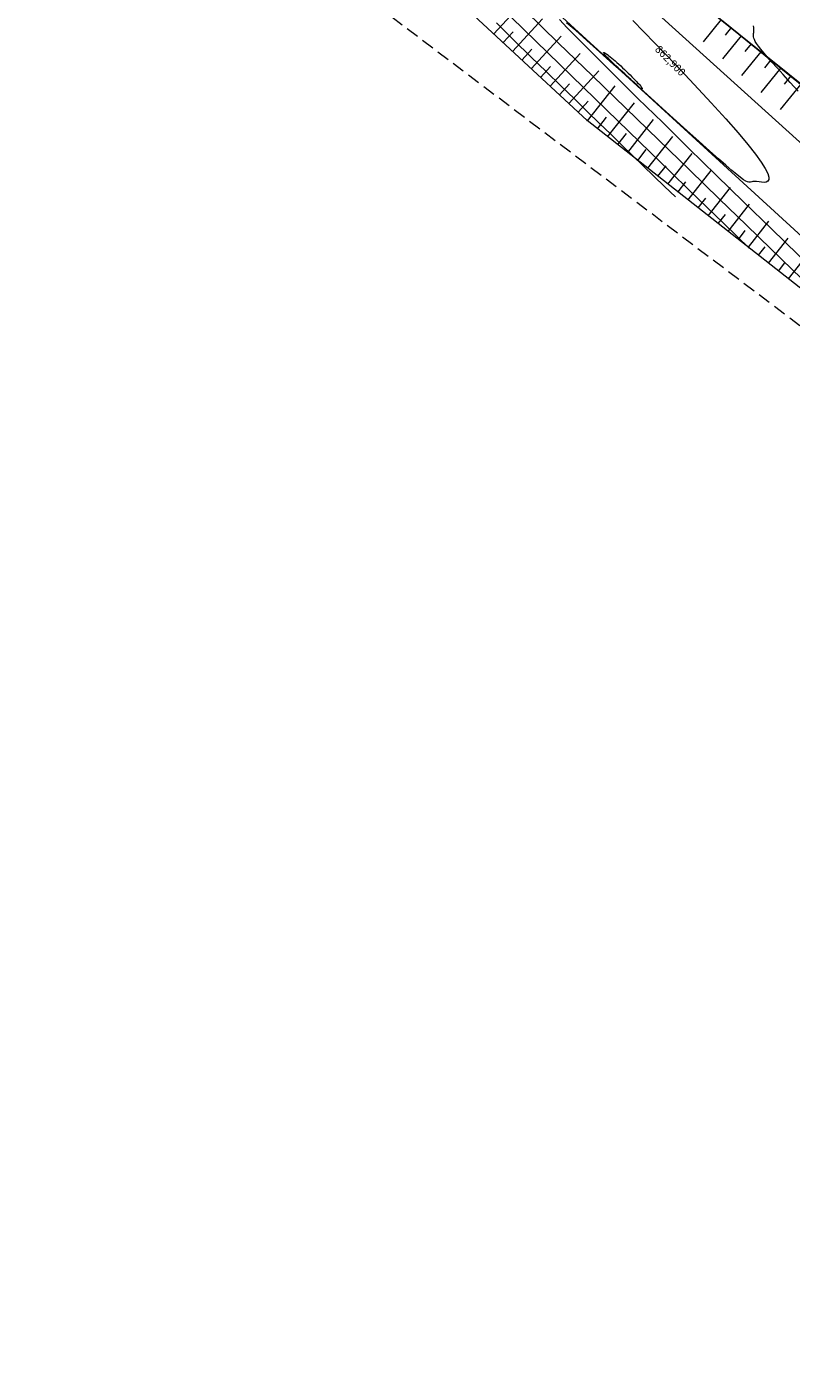
# Model space of a CAD drawing. Units: metres. Extents: x 7944 to 9393, y 286 to 3518.
# Drawn here: x 9254 to 9284, y 1127 to 1180 of the extents above; entities that cross this region are included whole.
import ezdxf
from ezdxf.enums import TextEntityAlignment as Align

# ---------------------------------------------------------------- set-up
doc = ezdxf.new("R2010")
doc.units = ezdxf.units.M
doc.header["$MEASUREMENT"] = 0
doc.linetypes.add('DASHED', pattern=[0.75, 0.5, -0.25])
doc.layers.add('04_Pavim.to (lajota)', color=253, linetype='Continuous', lineweight=15)
doc.layers.add('05_Galerias e Caixas pluviais', color=5, linetype='DASHED', lineweight=18)

# ---------------------------------------------------------------- blocks, each defined once
blk = doc.blocks.new('map_cinza')
at = {"color": 253, "linetype": 'Continuous'}
for p, q in [((9272.496, 1179.556), (9273.665, 1180.817)), ((9273.23, 1178.876), (9274.402, 1180.141)), ((9281.392, 1180.118), (9280.687, 1179.248)), ((9272.863, 1179.216), (9273.253, 1179.637)), ((9281.78, 1179.803), (9281.541, 1179.508)), ((9273.963, 1178.196), (9275.138, 1179.464)), ((9282.169, 1179.488), (9281.438, 1178.587)), ((9282.557, 1179.173), (9282.309, 1178.868)), ((9273.597, 1178.536), (9273.988, 1178.958)), ((9274.697, 1177.517), (9275.875, 1178.788)), ((9282.946, 1178.858), (9282.19, 1177.926)), ((9283.334, 1178.543), (9283.078, 1178.227)), ((9274.33, 1177.856), (9274.722, 1178.28)), ((9275.43, 1176.837), (9276.612, 1178.111)), ((9283.722, 1178.228), (9282.941, 1177.265)), ((9275.063, 1177.177), (9275.457, 1177.601)), ((9276.165, 1176.158), (9277.244, 1177.531)), ((9284.499, 1177.598), (9283.693, 1176.604)), ((9284.111, 1177.913), (9283.846, 1177.587)), ((9275.797, 1176.497), (9276.191, 1176.922)), ((9276.951, 1175.54), (9277.995, 1176.869)), ((9276.558, 1175.849), (9276.912, 1176.3)), ((9277.737, 1174.922), (9278.746, 1176.207)), ((9277.344, 1175.231), (9277.686, 1175.667)), ((9278.523, 1174.304), (9279.498, 1175.544)), ((9278.13, 1174.613), (9278.461, 1175.034)), ((9279.309, 1173.686), (9280.249, 1174.882)), ((9278.916, 1173.995), (9279.235, 1174.401)), ((9279.702, 1173.377), (9280.01, 1173.768)), ((9280.095, 1173.068), (9281, 1174.219)), ((9280.882, 1172.45), (9281.752, 1173.557)), ((9280.489, 1172.759), (9280.784, 1173.136)), ((9281.668, 1171.832), (9282.503, 1172.895)), ((9281.275, 1172.141), (9281.559, 1172.503)), ((9282.454, 1171.214), (9283.254, 1172.232)), ((9282.061, 1171.523), (9282.333, 1171.87)), ((9282.847, 1170.905), (9283.108, 1171.237)), ((9283.24, 1170.596), (9284.006, 1171.57)), ((9283.633, 1170.287), (9283.883, 1170.605)), ((9284.026, 1169.978), (9284.757, 1170.908))]:
    blk.add_line(p, q, dxfattribs=at)
for points in [[(9243.524, 1214.976), (9265.134, 1196.684), (9280.234, 1181.057), (9293.879, 1169.993), (9311.698, 1155.536), (9321.527, 1149.571), (9322.303, 1148.192), (9322.131, 1147.17), (9317.905, 1141.861), (9314.875, 1144.462), (9305.702, 1151.482), (9300.801, 1156.485), (9290.289, 1165.055), (9276.146, 1176.173), (9261.093, 1190.126), (9236.563, 1212.481), (9214.893, 1234.404)], [(9239.006, 1215.914), (9262.447, 1191.864), (9290.377, 1166.296), (9313.562, 1149.179), (9316.57, 1145.38), (9319.573, 1144.897), (9319.99, 1145.829), (9320.501, 1147.057), (9321.743, 1148.402), (9321.724, 1148.677), (9319.451, 1150.105), (9313.574, 1152.619), (9310.115, 1154.31), (9292.263, 1168.289), (9263.45, 1194.315), (9240.055, 1215.957)], [(9272.6, 1179.988), (9273.302, 1179.303), (9273.954, 1178.668), (9274.56, 1178.078), (9275.125, 1177.528), (9275.654, 1177.013), (9276.151, 1176.529), (9276.622, 1176.071), (9277.072, 1175.634), (9277.506, 1175.213), (9277.928, 1174.804), (9278.343, 1174.401), (9278.757, 1174), (9279.174, 1173.596), (9279.599, 1173.184)], [(9273.194, 1180.194), (9274.141, 1179.275), (9275.079, 1178.363), (9276.003, 1177.467), (9276.905, 1176.592), (9277.778, 1175.744), (9278.615, 1174.932), (9279.409, 1174.162), (9280.153, 1173.441), (9280.84, 1172.775), (9281.462, 1172.172), (9282.013, 1171.638), (9282.486, 1171.18)], [(9273.721, 1180.472), (9275.034, 1179.199), (9276.353, 1177.92), (9277.659, 1176.654), (9278.934, 1175.418), (9280.158, 1174.231), (9281.313, 1173.111), (9282.379, 1172.078), (9283.337, 1171.15), (9284.168, 1170.344), (9284.853, 1169.68), (9285.372, 1169.177)], [(9284.402, 1177.322), (9284.088, 1177.664), (9283.813, 1177.965), (9283.575, 1178.228), (9283.371, 1178.457), (9283.199, 1178.654), (9283.056, 1178.823), (9282.94, 1178.965), (9282.847, 1179.085), (9282.775, 1179.184), (9282.722, 1179.267), (9282.686, 1179.335), (9282.663, 1179.392), (9282.65, 1179.441), (9282.647, 1179.485), (9282.649, 1179.527), (9282.654, 1179.568), (9282.66, 1179.611), (9282.667, 1179.656), (9282.671, 1179.703), (9282.67, 1179.755), (9282.664, 1179.81), (9282.65, 1179.87)], [(9277.942, 1180.076), (9278.798, 1179.194), (9279.601, 1178.358), (9280.34, 1177.579), (9281.002, 1176.868), (9281.576, 1176.237), (9282.052, 1175.694), (9282.436, 1175.235), (9282.735, 1174.853), (9282.959, 1174.542), (9283.114, 1174.294), (9283.208, 1174.102), (9283.251, 1173.961), (9283.25, 1173.862), (9283.213, 1173.799), (9283.149, 1173.765), (9283.064, 1173.753), (9282.969, 1173.756), (9282.869, 1173.768), (9282.775, 1173.781), (9282.693, 1173.788), (9282.63, 1173.786), (9282.582, 1173.776), (9282.542, 1173.764), (9282.505, 1173.755), (9282.465, 1173.755), (9282.415, 1173.768), (9282.349, 1173.8), (9282.261, 1173.856), (9282.145, 1173.941), (9281.996, 1174.061), (9281.806, 1174.22), (9281.57, 1174.424), (9281.282, 1174.677), (9280.935, 1174.986), (9280.524, 1175.355), (9280.046, 1175.787), (9279.514, 1176.267), (9278.945, 1176.782), (9278.356, 1177.314), (9277.764, 1177.848), (9277.186, 1178.368), (9276.638, 1178.858), (9276.137, 1179.303), (9275.701, 1179.685), (9275.345, 1179.991)], [(9275.07, 1180.118), (9275.372, 1179.796), (9275.85, 1179.309), (9276.485, 1178.671), (9277.255, 1177.907), (9278.135, 1177.038), (9279.102, 1176.088), (9280.131, 1175.08), (9281.199, 1174.036), (9282.281, 1172.981), (9283.354, 1171.935), (9284.394, 1170.924), (9285.377, 1169.969), (9286.279, 1169.093), (9287.076, 1168.32), (9287.744, 1167.673), (9288.259, 1167.173)]]:
    blk.add_lwpolyline(points, dxfattribs=at)
at = {"color": 253}
for points in [[(9313.45, 1127.197), (9322.393, 1132.944), (9323.047, 1135.852), (9322.322, 1138.411), (9318.217, 1141.608), (9314.875, 1144.462), (9305.702, 1151.482), (9300.21, 1155.915), (9299.185, 1156.643), (9289.853, 1164.074), (9261.844, 1185.252), (9257.373, 1190.468), (9231.652, 1216.2), (9211.909, 1231.034), (9183.548, 1252.738)], [(9280.234, 1181.057), (9293.879, 1169.993), (9311.698, 1155.536), (9321.527, 1149.571)]]:
    blk.add_lwpolyline(points, dxfattribs=at)
at = {"color": 253, "linetype": 'Continuous'}
blk.add_lwpolyline([(9277.177, 1178.56), (9277.244, 1178.502), (9277.314, 1178.44), (9277.386, 1178.375), (9277.46, 1178.306), (9277.534, 1178.236), (9277.609, 1178.165), (9277.683, 1178.094), (9277.756, 1178.023), (9277.827, 1177.953), (9277.895, 1177.885), (9277.959, 1177.82), (9278.019, 1177.758), (9278.075, 1177.701), (9278.124, 1177.649), (9278.167, 1177.602), (9278.204, 1177.562), (9278.233, 1177.528), (9278.257, 1177.499), (9278.275, 1177.476), (9278.289, 1177.457), (9278.298, 1177.442), (9278.303, 1177.431), (9278.305, 1177.423), (9278.304, 1177.418), (9278.302, 1177.415), (9278.297, 1177.413), (9278.292, 1177.413), (9278.287, 1177.413), (9278.281, 1177.414), (9278.276, 1177.414), (9278.272, 1177.414), (9278.269, 1177.414), (9278.266, 1177.414), (9278.262, 1177.415), (9278.257, 1177.418), (9278.249, 1177.423), (9278.24, 1177.43), (9278.226, 1177.44), (9278.209, 1177.455), (9278.188, 1177.474), (9278.161, 1177.497), (9278.128, 1177.527), (9278.089, 1177.562), (9278.042, 1177.604), (9277.988, 1177.653), (9277.926, 1177.71), (9277.857, 1177.773), (9277.781, 1177.842), (9277.701, 1177.915), (9277.618, 1177.992), (9277.532, 1178.071), (9277.446, 1178.151), (9277.36, 1178.231), (9277.276, 1178.311), (9277.195, 1178.388), (9277.118, 1178.462), (9277.046, 1178.532), (9276.982, 1178.596), (9276.925, 1178.654), (9276.878, 1178.704), (9276.841, 1178.746), (9276.814, 1178.779), (9276.797, 1178.804), (9276.788, 1178.822), (9276.789, 1178.831), (9276.798, 1178.833), (9276.815, 1178.828), (9276.839, 1178.816), (9276.87, 1178.798), (9276.908, 1178.773), (9276.952, 1178.742), (9277.001, 1178.704), (9277.055, 1178.662), (9277.114, 1178.614), (9277.177, 1178.56)], close=True, dxfattribs=at)
at = {"color": 253}
for p in [(9277.996, 1177.644, 863.219), (9276.146, 1176.173, 863.935)]:
    blk.add_point(p, dxfattribs=at)
at = {"color": 253, "linetype": 'Continuous'}
blk.add_text('862,900', height=0.3, rotation=314.6933, dxfattribs=at).set_placement((9279.296, 1178.403), align=Align.CENTER)

msp = doc.modelspace()

# ---------------------------------------------------------------- hatches: boundary and pattern name
at = {"layer": '04_Pavim.to (lajota)'}
h = msp.add_hatch(dxfattribs=at)
h.set_pattern_fill('HONEY', color=256, scale=5, style=0)
h.set_pattern_definition([(0, (400, 0), (0.9375, 0.541265875), [0.625, -1.25]), (120, (400, 0), (-0.937499998, 0.54126588), [0.625, -1.25]), (60, (400, 0), (2e-09, 1.082531754), [-1.25, 0.625])])
edge = h.paths.add_edge_path()
edge.add_line((9215.719, 1249.588), (9157.01, 1317.81))
edge.add_line((9157.01, 1317.81), (9125.408, 1362.608))
edge.add_line((9125.408, 1362.608), (9124.667, 1355.678))
edge.add_line((9124.667, 1355.678), (9153.379, 1314.977))
edge.add_line((9153.379, 1314.977), (9212.438, 1246.348))
edge.add_line((9212.438, 1246.348), (9285.052, 1182.235))
edge.add_line((9285.052, 1182.235), (9295.121, 1170.884))
edge.add_line((9295.121, 1170.884), (9327.693, 1144.419))
edge.add_line((9327.693, 1144.419), (9330.617, 1147.97))
edge.add_line((9330.617, 1147.97), (9298.233, 1174.282))
edge.add_arc((9301.22, 1176.577), 3.766, 128.7041, 217.5324, ccw=False)
edge.add_line((9298.865, 1179.516), (9299.336, 1179.905))
edge.add_line((9299.336, 1179.905), (9293.931, 1186.456))
edge.add_line((9293.931, 1186.456), (9292.731, 1185.405))
edge.add_arc((9290.564, 1188.311), 3.626, 234.9924, 306.7083, ccw=False)
edge.add_line((9288.484, 1185.341), (9215.719, 1249.588))

# ---------------------------------------------------------------- linework, layer by layer
msp.add_lwpolyline([(9243.542, 1214.962), (9265.129, 1196.7), (9280.234, 1181.044), (9293.382, 1170.48), (9311.703, 1155.553), (9321.536, 1149.594), (9322.321, 1148.188), (9322.161, 1147.152), (9321.36, 1146.171), (9317.98, 1141.817)])

# ---------------------------------------------------------------- block references
at = {"layer": '05_Galerias e Caixas pluviais'}
msp.add_blockref('map_cinza', (0, 0), dxfattribs=at)

doc.saveas('drawing.dxf')
